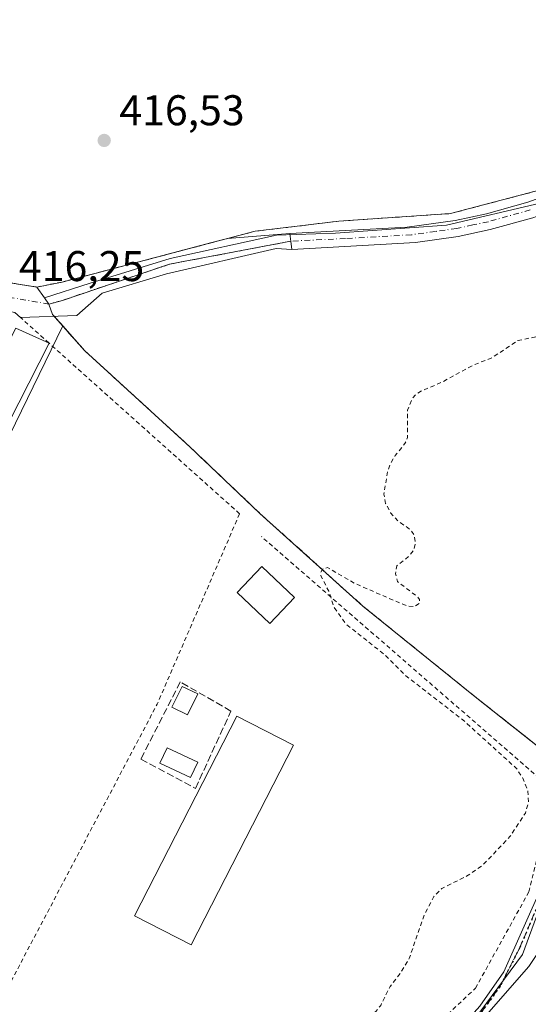
# Model space of a CAD drawing. Units: metres. Extents: x 610674 to 614137, y 4740888 to 4743257.
# Drawn here: x 611844 to 611963, y 4741272 to 4741501 of the extents above; entities that cross this region are included whole.
import ezdxf

# ---------------------------------------------------------------- set-up
doc = ezdxf.new("R2010")
doc.units = ezdxf.units.M
doc.header["$MEASUREMENT"] = 0
for name, pattern in [('DGN Style 2', [1.6480167562047852, 0.988810053722871, -0.6592067024819142]), ('DGN Style 3', [2.307223458686699, 1.648016756204785, -0.6592067024819142]), ('DGN Style 4', [2.6384748266838614, 1.318413404963828, -0.6592067024819142, 0.001648016756204785, -0.6592067024819142]), ('DGN Style 5', [1.1536117293433497, 0.4944050268614355, -0.6592067024819142])]:
    doc.linetypes.add(name, pattern=pattern)
for name, color, linetype, lineweight in [('Agrupación de edificios CxS', 7, 'Continuous', 0), ('Alambrada', 7, 'DGN Style 2', 0), ('Arbolado forestal CxS', 92, 'Continuous', 0), ('Camino Cxs', 7, 'Continuous', 0), ('Camino eje', 30, 'DGN Style 4', 13), ('Cultivos herbáceos CxS', 92, 'Continuous', 0), ('Curva de nivel auxiliar', 30, 'DGN Style 2', 0), ('Curva de nivel normal', 30, 'Continuous', 0), ('Edificación', 1, 'Continuous', 13), ('Edificación Cxs', 1, 'Continuous', 13), ('Edificación ligera Cxs', 1, 'Continuous', 0), ('Huerta CxS', 92, 'Continuous', 0), ('Muro lineal', 1, 'DGN Style 3', 13), ('Núcleo urbano CxS', 7, 'Continuous', 0), ('Parque-jardín CxS', 135, 'Continuous', 0), ('Piscina CxS', 4, 'Continuous', 0), ('Punto de cota en terreno', 7, 'Continuous', 0), ('Ruta', 7, 'DGN Style 5', 30), ('Rótulo de punto de cota en terreno', 7, 'Continuous', 0), ('Senda pavimentada', 7, 'DGN Style 3', 0), ('Senda pavimentada conexión', 30, 'DGN Style 3', 0), ('Suelo desnudo CxS', 253, 'Continuous', 0), ('Valla', 7, 'DGN Style 2', 0), ('Vegetación y arbolados urbanos CxS', 151, 'Continuous', 0), ('Vía urbana Cxs', 4, 'Continuous', 0), ('Vía urbana eje', 4, 'DGN Style 4', 0)]:
    doc.layers.add(name, color=color, linetype=linetype, lineweight=lineweight)
doc.styles.add('Style-Arial', font='txt')

# ---------------------------------------------------------------- blocks, each defined once
blk = doc.blocks.new('5PATER')
at = {"layer": 'Suelo desnudo CxS', "linetype": 'Continuous', "lineweight": 0}
h = blk.add_hatch(color=51, dxfattribs=at)
edge = h.paths.add_edge_path()
edge.add_ellipse((0, 0), major_axis=(-0.1095731443231308, -0.1110710700762829), ratio=0.9994222409660322, start_angle=0, end_angle=360)
blk = doc.blocks.new('*U62')
at = {"layer": 'Vía urbana Cxs', "color": 4, "linetype": 'Continuous', "lineweight": 0}
blk.add_polyline3d([(611808.0301000001, 4741445.1801, 416.2258000000002), (611848.2001999998, 4741438.6801, 416.2271000000038), (611854.1101000002, 4741439.860099999, 416.2841999999946), (611888.9453999996, 4741449.0306, 418.7385000000068), (611892.6375000002, 4741450.002499999, 418.8334000000032), (611907.0958000004, 4741451.202299999, 416.7850000000035), (611907.5799000004, 4741447.417099999, 417.5918999999994), (611903.9357000003, 4741447.683499999, 417.7122999999993), (611878.4031999996, 4741441.7303, 417.3660999999993), (611863.4543000003, 4741437.2324, 418.4793000000063), (611857.5011, 4741432.073000001, 418.303700000004), (611844.3953999998, 4741431.6217, 417.2734999999957), (611843.1401000004, 4741432.7501, 417.1907999999967)], dxfattribs=at)

msp = doc.modelspace()

# ---------------------------------------------------------------- linework, layer by layer
at = {"layer": 'Agrupación de edificios CxS', "color": 7, "linetype": 'Continuous', "lineweight": 0, "extrusion": (-3.153672657803163e-05, 5.10303019063212e-06, 0.999999999489697), "elevation": 421.1271151253685, "flags": 128}
msp.add_lwpolyline([(611848.2129221788, 4741438.678012711), (611808.0429221579, 4741445.178012711)], dxfattribs=at)
at = {"layer": 'Agrupación de edificios CxS', "color": 7, "linetype": 'Continuous', "lineweight": 0}
for points in [[(612003.7801000001, 4741508.8201, 417.8222999999998), (612003.0192, 4741504.690300001, 417.6321000000025), (612002.2600999996, 4741500.5701, 417.5182000000059), (611997.9801000003, 4741487.460100001, 416.8901000000042), (611994.7001, 4741481.300100001, 416.7636000000057), (611983.7801000001, 4741468.4901, 418.2480000000069), (611966.9401000004, 4741461.720100001, 416.9962999999989), (611944.4901000002, 4741455.8101, 417.200800000006), (611918.5000999998, 4741454.040100001, 418.5298000000039), (611899.0100999996, 4741451.6801, 417.027900000001), (611892.6375000002, 4741450.002499999, 418.8334000000032)], [(612003.0192, 4741504.690300001, 417.6321000000025), (612002.2600999996, 4741500.5701, 417.5182000000059), (611997.9801000003, 4741487.460100001, 416.8901000000042), (611994.7001, 4741481.300100001, 416.7636000000057), (611983.7801000001, 4741468.4901, 418.2480000000069), (611966.9401000004, 4741461.720100001, 416.9962999999989), (611944.4901000002, 4741455.8101, 417.200800000006), (611918.5000999998, 4741454.040100001, 418.5298000000039), (611899.0100999996, 4741451.6801, 417.027900000001), (611854.1101000002, 4741439.860099999, 416.2841999999946), (611848.2001, 4741438.6801, 416.2271000000038), (611808.0301000001, 4741445.1801, 416.2258000000002)], [(611892.6375000002, 4741450.002499999, 418.8334000000032), (611888.9453999996, 4741449.0306, 418.7385000000068), (611854.1101000002, 4741439.860099999, 416.2841999999946), (611848.2001, 4741438.6801, 416.2271000000038)]]:
    msp.add_polyline3d(points, dxfattribs=at)
at = {"layer": 'Alambrada', "color": 7, "linetype": 'DGN Style 2', "lineweight": 0, "extrusion": (0.2224135777385614, -0.1008323333948315, 0.9697242087210602), "elevation": -341586.1295170742, "flags": 128}
msp.add_lwpolyline([(4570987.276936448, 1358142.252849674), (4570938.951349739, 1358141.387994374), (4570853.346260444, 1358146.600057944)], dxfattribs=at)
at = {"layer": 'Alambrada', "color": 7, "linetype": 'DGN Style 2', "lineweight": 0}
msp.add_polyline3d([(611829.9200999998, 4741507.5701, 418.0868999999948), (611810.9101, 4741462.5101, 417.1070000000037), (611808.0301000001, 4741445.1801, 416.2258000000002), (611848.2001, 4741438.6801, 416.2271000000038), (611854.1101000002, 4741439.860099999, 416.2841999999946), (611899.0100999996, 4741451.6801, 417.027900000001), (611918.5000999998, 4741454.040100001, 418.5298000000039), (611944.4901000002, 4741455.8101, 417.200800000006), (611966.9401000004, 4741461.720100001, 416.9962999999989), (611983.7801000001, 4741468.4901, 418.2480000000069), (611994.7001, 4741481.300100001, 416.7636000000057), (611997.9801000003, 4741487.460100001, 416.8901000000042), (612002.2600999996, 4741500.5701, 417.5182000000059), (612003.7801000001, 4741508.8201, 417.8222999999998)], dxfattribs=at)
at = {"layer": 'Arbolado forestal CxS', "color": 92, "linetype": 'Continuous', "lineweight": 0}
for points in [[(611947.1149000004, 4741264.0825, 419.5234000000055), (611961.2583, 4741283.153700001, 419.8301000000066), (611975.7174000005, 4741322.422900001, 419.974000000002), (611981.1657999996, 4741326.3169, 419.9737000000023), (611981.6599000003, 4741326.670100001, 419.9765999999945), (611987.8510999996, 4741332.861500001, 419.8405000000057), (611992.4517000001, 4741342.3049, 419.7814999999973), (611996.8998999996, 4741351.4353, 419.7372999999934), (612004.3613, 4741369.056500001, 419.6968999999954), (612014.6799, 4741388.424100001, 419.7562000000034), (612023.8875000002, 4741404.457900001, 419.3787000000011), (612027.9209000003, 4741409.538799999, 419.2841999999946), (612036.1113, 4741419.8565, 419.0547999999981), (612049.9225000005, 4741435.8903, 419.1732999999949), (612063.3837000001, 4741451.401900001, 418.929099999994), (612073.8938999996, 4741463.512900001, 418.8377000000037), (612082.5897000004, 4741478.480900001, 418.1956000000064), (612097.0116999998, 4741485.300899999, 418.6401999999944), (612102.0862999996, 4741487.701300001, 419.055600000007), (612110.3031000001, 4741491.587900001, 419.0871000000043), (612119.3679000001, 4741501.974300001, 419.0874999999942)], [(611757.2609000001, 4741244.687700001, 418.6852000000072), (611763.4687000001, 4741239.708900001, 418.6607999999979), (611763.8601000002, 4741239.395099999, 418.6564999999973), (611797.8737000005, 4741216.232100001, 418.5040000000009), (611809.8744999999, 4741213.0011, 418.5096000000049), (611846.3369000005, 4741212.079299999, 418.5614999999962), (611865.4962999999, 4741221.7415, 418.2581999999966), (611877.2987000003, 4741227.693700001, 418.6716000000015), (611887.2685000002, 4741232.678099999, 419.2148000000016), (611901.3835000005, 4741239.276900001, 419.2559999999939), (611920.1303000003, 4741247.0145, 419.1178000000073), (611947.1149000004, 4741264.0825, 419.5234000000055), (611961.2583, 4741283.153700001, 419.8301000000066), (611975.7174000005, 4741322.422900001, 419.974000000002)]]:
    msp.add_polyline3d(points, dxfattribs=at)
at = {"layer": 'Camino Cxs', "color": 7, "linetype": 'Continuous', "lineweight": 0, "extrusion": (-0.02624417475011999, 0.2052044004630328, 0.9783672098564488), "elevation": 957315.4233172438, "flags": 128}
msp.add_lwpolyline([(-1208461.719439946, -4525364.308293144), (-1208461.719439946, -4525368.208700746)], dxfattribs=at)
at = {"layer": 'Camino Cxs', "color": 7, "linetype": 'Continuous', "lineweight": 0}
for points in [[(611907.0958000004, 4741451.202299999, 416.7850000000035), (611934.4001000002, 4741452.6801, 417.5071999999927), (611945.6201, 4741454.2301, 417.9893000000012), (611952.8501000004, 4741455.770099999, 422.7256000000052), (611962.4801000003, 4741458.470100001, 419.9425000000047), (611967.4401000004, 4741460.220100001, 417.6806999999972), (611974.7701000003, 4741463.340100001, 416.7602999999945), (611979.2200999996, 4741465.620100001, 417.0531999999948), (611983.7901, 4741468.4901, 418.2578000000067), (611987.7701000003, 4741471.520099999, 418.7532000000065), (611998.0401, 4741481.200099999, 416.9839000000065), (612003.4200999998, 4741485.370100001, 417.5301999999938), (612007.6501000002, 4741488.030099999, 417.5060999999987), (612011.7200999996, 4741490.100099999, 418.9637999999977), (612018.3601000002, 4741492.840100001, 418.6046999999962), (612043.5601000005, 4741502.3301, 417.4171999999962)], [(612051.7901, 4741502.460100001, 417.5213999999978), (612046.8101000005, 4741499.5801, 417.3794000000053), (612019.7600999996, 4741489.290100001, 423.4817000000039), (612013.3101000005, 4741486.640100001, 423.6579000000056), (612009.5301000001, 4741484.710100001, 423.2155000000057), (612005.6001000004, 4741482.2501, 420.6975999999996), (612001.6201, 4741479.2301, 417.0813000000053), (611990.2301000003, 4741468.610099999, 423.9480999999942), (611986.2701000003, 4741465.5701, 422.8643000000012), (611981.1001000004, 4741462.3101, 418.4965999999986), (611976.3901000004, 4741459.890100001, 416.8932999999961), (611968.8201000001, 4741456.670100001, 418.8669999999984), (611963.6300999997, 4741454.840100001, 423.0718000000052), (611953.7600999996, 4741452.0701, 427.0930999999982), (611946.2801000001, 4741450.470100001, 420.9940000000061), (611936.3800999997, 4741449.040100001, 420.456600000005), (611907.5799000004, 4741447.417099999, 417.5918999999994)], [(611963.6300999997, 4741454.840100001, 423.0718000000052), (611953.7600999996, 4741452.0701, 427.0930999999982), (611946.2801000001, 4741450.470100001, 420.9940000000061), (611936.3800999997, 4741449.040100001, 420.456600000005), (611907.5799000004, 4741447.417099999, 417.5918999999994), (611907.0958000004, 4741451.202299999, 416.7850000000035), (611934.4001000002, 4741452.6801, 417.5071999999927), (611945.6201, 4741454.2301, 417.9893000000012), (611952.8501000004, 4741455.770099999, 422.7256000000052), (611962.4801000003, 4741458.470100001, 419.9425000000047), (611967.4401000004, 4741460.220100001, 417.6806999999972)]]:
    msp.add_polyline3d(points, dxfattribs=at)
at = {"layer": 'Camino eje', "color": 30, "linetype": 'DGN Style 4', "lineweight": 13}
msp.add_polyline3d([(611963.0551000005, 4741456.655099999, 421.4462000000058), (611953.3051000005, 4741453.920100001, 425.1036000000022), (611949.6901000004, 4741453.1501, 421.8279999999941), (611945.9501, 4741452.350099999, 418.9517999999953), (611941.0000999998, 4741451.6351, 418.9180999999954), (611935.3901000004, 4741450.860099999, 418.7777999999962), (611920.0401, 4741449.995100001, 420.0319000000018), (611907.3284999998, 4741449.3827, 417.107799999998)], dxfattribs=at)
at = {"layer": 'Cultivos herbáceos CxS', "color": 92, "linetype": 'Continuous', "lineweight": 0, "extrusion": (0.01242696280618606, 0.08073216794440548, 0.9966583605500985), "elevation": 390804.6740380509, "flags": 128}
msp.add_lwpolyline([(116650.5177170826, -4763325.829163224), (116619.7443878558, -4763325.591659703), (116617.6054685133, -4763323.412503674)], dxfattribs=at)
at = {"layer": 'Cultivos herbáceos CxS', "color": 92, "linetype": 'Continuous', "lineweight": 0}
for points in [[(611817.8210000005, 4741443.595799999, 416.0062000000034), (611848.2001, 4741438.6801, 416.0255999999936), (611849.9836999997, 4741436.208100001, 416.2035999999935), (611851.0500999996, 4741434.7301, 416.3766000000033), (611851.8881000001, 4741432.297499999, 416.6206999999995), (611852.5919000005, 4741431.503900001, 416.6536000000052), (611854.2648, 4741429.617500001, 416.7765000000072), (611825.3035000004, 4741370.204500001, 416.7210999999952)], [(611849.9836999997, 4741436.208100001, 416.2035999999935), (611851.0500999996, 4741434.7301, 416.3766000000033), (611851.8881000001, 4741432.297499999, 416.6206999999995), (611852.5919000005, 4741431.503900001, 416.6536000000052), (611854.2648, 4741429.617500001, 416.7765000000072)], [(611854.2648, 4741429.617500001, 416.7765000000072), (611825.3035000004, 4741370.204500001, 416.7210999999952), (611799.4392999997, 4741381.478700001, 416.6995000000024), (611768.2692999998, 4741324.444499999, 416.6046999999962), (611790.1545000002, 4741310.5175, 416.6680999999954), (611757.2609000001, 4741244.687700001, 418.6852000000072)]]:
    msp.add_polyline3d(points, dxfattribs=at)
at = {"layer": 'Curva de nivel auxiliar', "color": 30, "linetype": 'DGN Style 2', "lineweight": 0, "elevation": 417.5, "flags": 128}
msp.add_lwpolyline([(611812.1769000003, 4741217.0814), (611812.1900000004, 4741217.0801), (611820.04, 4741215.3201), (611826.9600000001, 4741215.170100001), (611835.9900000002, 4741215.380100001), (611844, 4741216.140100001), (611849.9699999997, 4741217.7301), (611854.54, 4741219.970100001), (611861, 4741224.390100001), (611866.75, 4741230.530099999), (611873.1699999999, 4741235.5801), (611875.4800000006, 4741236.5701), (611881.0800000001, 4741237.9101), (611884.4900000002, 4741239.960100001), (611887.2800000003, 4741242.950099999), (611891.0199999996, 4741248.950099999), (611898.3499999996, 4741257.5601), (611909.75, 4741262.9801), (611923.3700000001, 4741267.6601), (611927.1600000003, 4741269.920100001), (611928.25, 4741271.3301), (611930.4199999999, 4741275.700099999), (611932.7599999999, 4741278.7401), (611934.8799999999, 4741282.2401), (611938.4800000006, 4741292.600099999), (611940.6399999997, 4741296.710100001), (611942.4900000002, 4741298.5701), (611948.2400000002, 4741301.4301), (611952.04, 4741304.020099999), (611958.3200000003, 4741310.640100001), (611961.9199999999, 4741316.090100001), (611962.6500000004, 4741318.690099999), (611962.5300000003, 4741321.170100001), (611961.3300000001, 4741324.290100001), (611959.8399999999, 4741326.540100001), (611947.75, 4741337.520099999), (611934.1299999999, 4741348.0801), (611929.1299999999, 4741353.0701), (611920.1500000004, 4741360.190099999), (611917.3700000001, 4741364.120100001), (611916.1500000004, 4741367.870100001), (611914.3200000003, 4741371.390100001), (611914.29, 4741372.270099999), (611914.7199999997, 4741372.970100001), (611915.9100000003, 4741373.3101), (611922.2599999999, 4741369.610099999), (611934.2400000002, 4741364.4301), (611936.1500000004, 4741364.200099999), (611937.25, 4741365.040100001), (611937.2699999996, 4741365.880100001), (611936.8300000001, 4741366.520099999), (611932.1900000004, 4741370.0701), (611931.7000000002, 4741371.890100001), (611932, 4741373.720100001), (611934.9600000001, 4741376.100099999), (611935.9699999997, 4741377.390100001), (611936.3200000003, 4741379.140100001), (611936.0800000001, 4741380.890100001), (611935.1100000005, 4741382.1801), (611932.2300000006, 4741384.220100001), (611930.5700000003, 4741386.0801), (611929.4100000003, 4741388.2301), (611928.9800000006, 4741390.470100001), (611929.8399999999, 4741395.620100001), (611930.4000000004, 4741397.3301), (611931.6600000003, 4741399.4801), (611933.9000000004, 4741402.2401), (611934.5, 4741403.640100001), (611934.4800000006, 4741409.970100001), (611935.5800000001, 4741412.710100001), (611936.3399999999, 4741413.590100001), (611937.8300000001, 4741414.530099999), (611942.4800000006, 4741416.5001), (611949.5099999999, 4741420.360099999), (611954.1100000005, 4741422.220100001), (611960.1900000004, 4741426.200099999), (611971.0300000003, 4741428.530099999), (611976.7599999999, 4741431.950099999), (611981.8600000005, 4741434.2501), (611986.04, 4741437.420100001), (611990.7800000003, 4741438.8301), (611992.9199999999, 4741440.800100001), (611996.5300000003, 4741446.390100001), (611999.2599999999, 4741449.0101), (612002.1100000005, 4741450.5801), (612007.0700000003, 4741451.7401), (612011.6399999997, 4741453.630100001), (612014.4800000006, 4741453.790100001), (612017.75, 4741453.530099999), (612028.2999999998, 4741451.1501), (612030.79, 4741451.590100001), (612038.3899999997, 4741456.620100001), (612045.1799999997, 4741464.1501), (612048.6900000004, 4741467.340100001), (612052.7999999998, 4741469.7401), (612070.9100000003, 4741477.1601), (612077.9699999997, 4741482.9101), (612088.0199999996, 4741489.850099999), (612093.5599999996, 4741495.390100001), (612101.1200000001, 4741506.1601), (612106.2300000006, 4741515.720100001), (612110.3600000005, 4741520.590100001), (612114.6500000004, 4741526.630100001), (612115.4000000004, 4741528.1801), (612115.75, 4741530.3301), (612116.2800000003, 4741531.5801), (612121.4000000004, 4741535.170100001), (612123.5499999998, 4741537.5701), (612125.2800000003, 4741540.380100001), (612129.6699999999, 4741549.360099999), (612134.2699999996, 4741560.920100001), (612137.3799999999, 4741569.5001), (612138.0700000003, 4741573.9101), (612138.6799999997, 4741575.690099999), (612142.4900000002, 4741583.290100001), (612147.3200000003, 4741594.700099999), (612150.6799999997, 4741600.950099999), (612152.75, 4741608.2601), (612152.9000000004, 4741610.1501), (612152.6399999997, 4741611.3301), (612151.8499999996, 4741613.5601), (612150.8799999999, 4741614.9101), (612143.9699999997, 4741620.0101), (612143.0800000001, 4741621.390100001), (612143.0800000001, 4741622.700099999), (612143.7100000001, 4741623.350099999), (612144.6100000005, 4741623.590100001), (612147.1699999999, 4741622.890100001), (612150.2100000001, 4741620.670100001), (612153.2999999998, 4741617.340100001), (612155.1100000005, 4741616.550100001), (612156.0599999996, 4741616.670100001), (612156.9100000003, 4741617.2601), (612157.5999999996, 4741618.1801), (612158.2000000002, 4741619.950099999), (612159.9100000003, 4741629.290100001), (612159.9199999999, 4741635.3201), (612157.8300000001, 4741644.0801), (612155.1500000004, 4741652.0101), (612154.04, 4741661.4301), (612152.4600000001, 4741668.3201), (612152.6100000005, 4741669.090100001), (612153.6100000005, 4741670.5001), (612153.9199999999, 4741672.670100001), (612153.5999999996, 4741675.020099999), (612152.5199999996, 4741677.340100001), (612152.4400000004, 4741678.2601), (612154.7199999997, 4741685.3301), (612155.7400000002, 4741691.3201), (612154.7699999996, 4741698.5601), (612154.1500000004, 4741715.360099999), (612153.8200000003, 4741717.280099999), (612152.9299999997, 4741718.720100001), (612151.3799999999, 4741719.390100001), (612150.2400000002, 4741719.370100001), (612149.1799999997, 4741718.9001), (612147.7699999996, 4741717.620100001), (612143.8499999996, 4741712.200099999), (612139.3200000003, 4741706.790100001), (612135.8399999999, 4741700.4001), (612134.0099999999, 4741695.9001), (612133.7000000002, 4741693.0001), (612134.6799999997, 4741691.450099999), (612138.1799999997, 4741689.620100001), (612143.9600000001, 4741687.9001), (612144.7000000002, 4741686.9801), (612144.9000000004, 4741685.940099999), (612144.3799999999, 4741682.940099999), (612140.1399999997, 4741673.880100001), (612137.0099999999, 4741663.640100001), (612135.7699999996, 4741662.0101), (612132.3600000005, 4741659.870100001), (612130.3300000001, 4741658.190099999), (612126.3200000003, 4741652.220100001), (612123.7712000003, 4741649.590299999)], dxfattribs=at)
at = {"layer": 'Curva de nivel normal', "color": 30, "linetype": 'Continuous', "lineweight": 0, "elevation": 420, "flags": 128}
msp.add_lwpolyline([(611982.9046999998, 4741318.602800001), (611984.3799999999, 4741321.3301), (611986.8700000001, 4741329.710100001), (611986.4000000004, 4741330.8101), (611984.04, 4741329.540100001), (611978.4400000004, 4741325.710100001), (611974.4800000006, 4741321.040100001), (611969.0099999999, 4741307.710100001), (611966.0899999999, 4741299.710100001), (611956.9400000004, 4741279.110099999), (611951.2999999998, 4741271.130100001), (611942.1399999997, 4741260.920100001), (611941.0999999996, 4741259.4001), (611942.54, 4741259.590100001), (611950.1799999997, 4741265.9801), (611962.7599999999, 4741280.420100001), (611969.6299999999, 4741290.710100001), (611975.3799999999, 4741302.670100001), (611978.9000000004, 4741312.600099999), (611981.4506000001, 4741316.232799999)], dxfattribs=at)
at = {"layer": 'Edificación', "color": 1, "linetype": 'Continuous', "lineweight": 13}
msp.add_polyline3d([(611908.2008999997, 4741366.357200001, 420.4517999999953), (611902.4705999997, 4741360.3114, 421.0066999999981), (611894.8638000004, 4741367.521400001, 418.3856999999989), (611900.5941000005, 4741373.567100001, 419.3628000000026), (611908.2008999997, 4741366.357200001, 420.4517999999953)], dxfattribs=at)
at = {"layer": 'Edificación Cxs', "color": 1, "linetype": 'Continuous', "lineweight": 13}
msp.add_polyline3d([(611885.6601, 4741343.9001, 419.5825999999943), (611883.3000999996, 4741339.030099999, 420.2271000000038), (611879.6801000005, 4741340.790100001, 418.6448999999994), (611882.0401, 4741345.6601, 418.618100000007), (611885.6601, 4741343.9001, 419.5825999999943)], dxfattribs=at)
for points in [[(611908.2008999997, 4741366.357200001, 421.0066999999981), (611902.4705999997, 4741360.3114, 421.0066999999981), (611894.8638000004, 4741367.521400001, 421.0066999999981), (611900.5941000005, 4741373.567100001, 421.0066999999981)], [(611885.6601, 4741343.9001, 420.2271000000038), (611883.3000999996, 4741339.030099999, 420.2271000000038), (611879.6801000005, 4741340.790100001, 420.2271000000038), (611882.0401, 4741345.6601, 420.2271000000038)]]:
    msp.add_3dface(points, dxfattribs=at)
at = {"layer": 'Edificación ligera Cxs', "color": 1, "linetype": 'Continuous', "lineweight": 0}
for points in [[(611851.0601000005, 4741425.630100001, 417.8828000000067), (611825.0301000001, 4741374.4301, 417.5439999999944), (611817.4801000003, 4741377.9101, 417.2526999999973), (611843.3000999996, 4741429.110099999, 417.5032999999967), (611851.0601000005, 4741425.630100001, 417.8828000000067)], [(611907.9700999996, 4741331.970100001, 417.8159000000014), (611884.1201, 4741285.440099999, 417.9530999999988), (611870.9200999998, 4741292.210100001, 417.649900000004), (611894.8000999996, 4741338.720100001, 419.0785999999935), (611907.9700999996, 4741331.970100001, 417.8159000000014)]]:
    msp.add_polyline3d(points, dxfattribs=at)
for points in [[(611851.0601000005, 4741425.630100001, 417.8828000000067), (611825.0301000001, 4741374.4301, 417.8828000000067), (611817.4801000003, 4741377.9101, 417.8828000000067), (611843.3000999996, 4741429.110099999, 417.8828000000067)], [(611907.9700999996, 4741331.970100001, 419.0785999999935), (611884.1201, 4741285.440099999, 419.0785999999935), (611870.9200999998, 4741292.210100001, 419.0785999999935), (611894.8000999996, 4741338.720100001, 419.0785999999935)]]:
    msp.add_3dface(points, dxfattribs=at)
at = {"layer": 'Huerta CxS', "color": 92, "linetype": 'Continuous', "lineweight": 0}
for points in [[(611854.2648, 4741429.617500001, 416.7765000000072), (611825.3035000004, 4741370.204500001, 416.7210999999952), (611799.4392999997, 4741381.478700001, 416.6995000000024), (611768.2692999998, 4741324.444499999, 416.6046999999962), (611790.1545000002, 4741310.5175, 416.6680999999954), (611757.2609000001, 4741244.687700001, 418.6852000000072)], [(611825.3035000004, 4741370.204500001, 416.7210999999952), (611854.2648, 4741429.617500001, 416.7765000000072), (611859.3494999995, 4741423.8837, 416.957699999999), (611883.7969000004, 4741401.4999, 417.1172999999981), (611900.1482999995, 4741385.942500001, 417.2608000000037), (611924.1195, 4741364.352499999, 417.7385000000068), (611950.6309000002, 4741342.9211, 418.4348000000027), (611962.0201000003, 4741333.9088, 419.0035000000062), (611968.8870999999, 4741328.4749, 419.4352999999974), (611970.4123999998, 4741326.871400001, 419.4934999999969), (611975.0783000002, 4741321.9661, 419.936400000006), (611975.7174000005, 4741322.422900001, 419.974000000002), (611961.2583, 4741283.153700001, 419.8301000000066), (611947.1149000004, 4741264.0825, 419.5234000000055), (611920.1303000003, 4741247.0145, 419.1178000000073), (611901.3835000005, 4741239.276900001, 419.2559999999939), (611887.2685000002, 4741232.678099999, 419.2148000000016), (611877.2987000003, 4741227.693700001, 418.6716000000015), (611865.4962999999, 4741221.7415, 418.2581999999966), (611846.3369000005, 4741212.079299999, 418.5614999999962), (611809.8744999999, 4741213.0011, 418.5096000000049)], [(611854.2648, 4741429.617500001, 416.7765000000072), (611859.3494999995, 4741423.8837, 416.957699999999), (611883.7969000004, 4741401.4999, 417.1172999999981), (611900.1482999995, 4741385.942500001, 417.2608000000037), (611924.1195, 4741364.352499999, 417.7385000000068), (611950.6309000002, 4741342.9211, 418.4348000000027), (611962.0201000003, 4741333.9088, 419.0035000000062), (611968.8870999999, 4741328.4749, 419.4352999999974), (611970.4123999998, 4741326.871400001, 419.4934999999969), (611975.0783000002, 4741321.9661, 419.936400000006), (611975.7174000005, 4741322.422900001, 419.974000000002)], [(611757.2609000001, 4741244.687700001, 418.6852000000072), (611763.4687000001, 4741239.708900001, 418.6607999999979), (611763.8601000002, 4741239.395099999, 418.6564999999973), (611797.8737000005, 4741216.232100001, 418.5040000000009), (611809.8744999999, 4741213.0011, 418.5096000000049), (611846.3369000005, 4741212.079299999, 418.5614999999962), (611865.4962999999, 4741221.7415, 418.2581999999966), (611877.2987000003, 4741227.693700001, 418.6716000000015), (611887.2685000002, 4741232.678099999, 419.2148000000016), (611901.3835000005, 4741239.276900001, 419.2559999999939), (611920.1303000003, 4741247.0145, 419.1178000000073), (611947.1149000004, 4741264.0825, 419.5234000000055), (611961.2583, 4741283.153700001, 419.8301000000066), (611975.7174000005, 4741322.422900001, 419.974000000002)]]:
    msp.add_polyline3d(points, dxfattribs=at)
at = {"layer": 'Muro lineal', "color": 1, "linetype": 'DGN Style 3', "lineweight": 13}
msp.add_polyline3d([(611885.1401000004, 4741321.880100001, 418.2997999999934), (611893.4101, 4741339.9001, 419.1224999999977), (611881.6001000004, 4741346.700099999, 418.0874999999942), (611872.4401000004, 4741328.6801, 417.5378000000055), (611885.1401000004, 4741321.880100001, 418.2997999999934)], dxfattribs=at)
at = {"layer": 'Núcleo urbano CxS', "color": 7, "linetype": 'Continuous', "lineweight": 0, "extrusion": (0.01242696280618606, 0.08073216794440548, 0.9966583605500985), "elevation": 390804.6740380509, "flags": 128}
msp.add_lwpolyline([(116650.5177170826, -4763325.829163224), (116619.7443878558, -4763325.591659703), (116617.6054685133, -4763323.412503674)], dxfattribs=at)
at = {"layer": 'Núcleo urbano CxS', "color": 7, "linetype": 'Continuous', "lineweight": 0}
for points in [[(612003.0192, 4741504.690300001, 417.5780999999988), (612002.2600999996, 4741500.5701, 417.3408999999957), (611997.9801000003, 4741487.460100001, 416.7050000000018), (611994.7001, 4741481.300100001, 416.5574000000051), (611994.3442000002, 4741476.066299999, 416.6530999999959), (611989.3108000001, 4741470.9235, 416.6536999999953), (611982.5373999998, 4741465.4202, 416.607799999998), (611965.3924000004, 4741458.2235, 416.6564000000071), (611943.5906999996, 4741453.1435, 416.4658000000054), (611917.7673000004, 4741451.238500001, 416.5705000000016), (611904.0088999998, 4741450.815099999, 416.4974999999977), (611879.2439000001, 4741445.311799999, 416.3744000000006), (611860.6172000002, 4741439.596799999, 416.3398000000016), (611849.9836999997, 4741436.208100001, 416.2035999999935), (611848.2001, 4741438.6801, 416.0255999999936), (611817.8210000005, 4741443.595799999, 416.0062000000034)], [(611994.3442000002, 4741476.066299999, 416.6530999999959), (611989.3108000001, 4741470.9235, 416.6536999999953), (611982.5373999998, 4741465.4202, 416.607799999998), (611965.3924000004, 4741458.2235, 416.6564000000071), (611943.5906999996, 4741453.1435, 416.4658000000054), (611917.7673000004, 4741451.238500001, 416.5705000000016), (611904.0088999998, 4741450.815099999, 416.4974999999977), (611879.2439000001, 4741445.311799999, 416.3744000000006), (611860.6172000002, 4741439.596799999, 416.3398000000016), (611849.9836999997, 4741436.208100001, 416.2035999999935)]]:
    msp.add_polyline3d(points, dxfattribs=at)
at = {"layer": 'Parque-jardín CxS', "color": 135, "linetype": 'Continuous', "lineweight": 0, "extrusion": (-0.0301075704202784, 0.2353995239809954, 0.971432240721353), "elevation": 1098117.076648843, "flags": 128}
msp.add_lwpolyline([(-1208493.723770367, -4493267.720371998), (-1208493.723770367, -4493265.680485204)], dxfattribs=at)
at = {"layer": 'Parque-jardín CxS', "color": 135, "linetype": 'Continuous', "lineweight": 0, "extrusion": (-0.1161312923012071, 0.03316185231254679, 0.9926801169055682), "elevation": 86593.24494095036, "flags": 128}
msp.add_lwpolyline([(-4727194.295271986, -708290.5044803919), (-4727194.586378922, -708290.9648471165), (-4727196.695383054, -708292.4494470044)], dxfattribs=at)
at = {"layer": 'Parque-jardín CxS', "color": 135, "linetype": 'Continuous', "lineweight": 0}
for points in [[(611907.5799000004, 4741447.417099999, 417.5918999999994), (611936.3800999997, 4741449.040100001, 420.456600000005), (611946.2801000001, 4741450.470100001, 420.9940000000061), (611953.7600999996, 4741452.0701, 427.0930999999982), (611963.6300999997, 4741454.840100001, 423.0718000000052), (611968.8201000001, 4741456.670100001, 418.8669999999984), (611976.3901000004, 4741459.890100001, 416.8932999999961), (611981.1001000004, 4741462.3101, 418.4965999999986), (611986.2701000003, 4741465.5701, 422.8643000000012), (611990.2301000003, 4741468.610099999, 423.9480999999942), (612001.6201, 4741479.2301, 417.0813000000053), (612005.6001000004, 4741482.2501, 420.6975999999996), (612009.5301000001, 4741484.710100001, 423.2155000000057), (612013.3101000005, 4741486.640100001, 423.6579000000056), (612019.7600999996, 4741489.290100001, 423.4817000000039), (612038.9112999998, 4741496.575300001, 418.4360000000015)], [(611968.8870999999, 4741328.4749, 420.024900000004), (611950.6309000002, 4741342.9211, 420.3634000000021), (611924.1195, 4741364.352499999, 419.3476999999984), (611900.1482999995, 4741385.942500001, 417.5001000000047), (611883.7969000004, 4741401.4999, 417.8821000000025), (611859.3494999995, 4741423.8837, 422.1707000000025), (611851.8881000001, 4741432.297499999, 416.7685000000056), (611851.0500999996, 4741434.7301, 416.5892000000022), (611854.1829000004, 4741435.592300001, 416.7681000000011), (611879.0913000006, 4741444.0043, 417.2692999999999), (611884.3448999999, 4741445.005000001, 419.853099999993), (611907.3284999998, 4741449.3827, 417.107799999998), (611907.5799000004, 4741447.417099999, 417.5918999999994), (611936.3800999997, 4741449.040100001, 420.456600000005), (611946.2801000001, 4741450.470100001, 420.9940000000061), (611953.7600999996, 4741452.0701, 427.0930999999982), (611963.6300999997, 4741454.840100001, 423.0718000000052)], [(611851.0500999996, 4741434.7301, 416.5892000000022), (611854.1829000004, 4741435.592300001, 416.7681000000011), (611879.0913000006, 4741444.0043, 417.2692999999999), (611884.3448999999, 4741445.005000001, 419.853099999993), (611907.3284999998, 4741449.3827, 417.107799999998)], [(611975.0783000002, 4741321.9661, 420.4098999999987), (611968.8870999999, 4741328.4749, 420.024900000004), (611950.6309000002, 4741342.9211, 420.3634000000021), (611924.1195, 4741364.352499999, 419.3476999999984), (611900.1482999995, 4741385.942500001, 417.5001000000047), (611883.7969000004, 4741401.4999, 417.8821000000025), (611859.3494999995, 4741423.8837, 422.1707000000025), (611852.2476000005, 4741431.892100001, 416.824099999998)]]:
    msp.add_polyline3d(points, dxfattribs=at)
at = {"layer": 'Piscina CxS', "color": 4, "linetype": 'Continuous', "lineweight": 0}
msp.add_polyline3d([(611885.6755999997, 4741328.0056, 417.1965000000055), (611884.0164999999, 4741324.445400001, 417.0645999999979), (611876.8679999998, 4741327.7766, 416.9639000000025), (611878.5268999999, 4741331.336800001, 417.0669000000053), (611885.6755999997, 4741328.0056, 417.1965000000055)], dxfattribs=at)
msp.add_3dface([(611885.6755999997, 4741328.0056, 417.1965000000055), (611884.0164999999, 4741324.445400001, 417.0645999999979), (611876.8679999998, 4741327.7766, 416.9639000000025), (611878.5268999999, 4741331.336800001, 417.0669000000053)], dxfattribs=at)
at = {"layer": 'Ruta', "color": 7, "linetype": 'DGN Style 5', "lineweight": 30}
msp.add_polyline3d([(612123.2653000001, 4741508.7567, 427.4489999999933), (612105.8026999999, 4741490.341700001, 427.4397999999928), (612090.7213000003, 4741478.276699999, 441.5584999999992), (612073.8938999996, 4741463.512900001, 432.5593999999983), (612049.9225000005, 4741435.8903, 431.3176999999997), (612036.1113, 4741419.8565, 420.3706999999995), (612023.8875000002, 4741404.457900001, 427.2170000000042), (612014.6799, 4741388.424100001, 422.2771000000066), (612004.3613, 4741369.056500001, 424.1168999999937), (611996.8998999996, 4741351.4353, 427.6784000000043), (611987.8510999996, 4741332.861500001, 424.2375000000029), (611981.6599000003, 4741326.670100001, 421.3892999999953), (611975.0783000002, 4741321.9661, 420.4098999999987), (611974.9197000006, 4741316.568499999, 420.8870000000024), (611967.1409, 4741300.058499999, 422.3766999999935), (611960.6321, 4741284.818499999, 421.6380999999965), (611956.0283000004, 4741275.7697, 422.3926999999967), (611950.3132999997, 4741267.8323, 421.8130999999995)], dxfattribs=at)
at = {"layer": 'Senda pavimentada', "color": 7, "linetype": 'DGN Style 3', "lineweight": 0}
for points in [[(611852.2476000005, 4741431.892100001, 416.824099999998), (611859.3494999995, 4741423.8837, 422.1707000000025), (611883.7969000004, 4741401.4999, 417.8821000000025), (611900.1482999995, 4741385.942500001, 417.5001000000047), (611924.1195, 4741364.352499999, 419.3476999999984), (611950.6309000002, 4741342.9211, 420.3634000000021), (611968.8870999999, 4741328.4749, 420.024900000004), (611975.0783000002, 4741321.9661, 420.4098999999987)], [(611842.9981000006, 4741210.0471, 423.4192999999942), (611855.0630999999, 4741212.2697, 422.7081999999937), (611862.8419000005, 4741216.5559, 422.014599999995), (611879.0345000001, 4741227.192100001, 423.4556000000011), (611887.1306999996, 4741232.5897, 426.4088000000047), (611898.4018999999, 4741237.828500001, 425.8986000000005), (611909.3557000002, 4741241.320900001, 421.5120000000024), (611927.9294999996, 4741250.052100001, 422.7798000000039), (611941.1058999998, 4741258.4659, 427.8127999999998), (611950.3132999997, 4741267.8323, 421.8130999999995), (611956.0283000004, 4741275.7697, 422.3926999999967), (611960.6321, 4741284.818499999, 421.6380999999965), (611967.1409, 4741300.058499999, 422.3766999999935), (611974.9197000006, 4741316.568499999, 420.8870000000024), (611975.0783000002, 4741321.9661, 420.4098999999987)]]:
    msp.add_polyline3d(points, dxfattribs=at)
at = {"layer": 'Senda pavimentada conexión', "color": 30, "linetype": 'DGN Style 3', "lineweight": 0, "extrusion": (-0.1161312923012071, 0.03316185231254679, 0.9926801169055682), "elevation": 86593.24494095036, "flags": 128}
msp.add_lwpolyline([(-4727196.695383054, -708292.4494470044), (-4727194.586378922, -708290.9648471165), (-4727194.295271986, -708290.5044803919)], dxfattribs=at)
at = {"layer": 'Valla', "color": 7, "linetype": 'DGN Style 2', "lineweight": 0}
for points in [[(611895.4200999998, 4741385.870100001, 417.6668999999966), (611851.0601000005, 4741425.630100001, 417.8828000000067), (611843.1401000004, 4741432.7501, 417.1907999999967)], [(611715.6401000004, 4741274.350099999, 419.093200000003), (611719.3201000001, 4741272.790100001, 418.3307000000059), (611758.9001000002, 4741244.4301, 419.3607000000048), (611774.8501000004, 4741232.620100001, 419.6955000000017), (611796.7100999998, 4741218.440099999, 421.0978999999934), (611809.1201, 4741214.9001, 420.2241999999969), (611824.4700999996, 4741212.530099999, 419.4882999999973), (611842.7901, 4741214.300100001, 419.8420999999944), (611856.9700999996, 4741219.030099999, 419.1977999999945), (611869.3701, 4741227.300100001, 419.3855999999942), (611869.9600999998, 4741227.890100001, 419.3652000000002), (611876.5000999998, 4741232.110099999, 419.3540000000066), (611882.0301000001, 4741235.380100001, 419.9584000000032), (611895.6201, 4741241.7501, 419.9309999999969), (611912.7100999998, 4741248.470100001, 419.4285999999993), (611934.2600999996, 4741260.190099999, 422.2304000000004), (611950.3000999996, 4741275.3201, 419.7361999999994), (611962.7301000003, 4741297.7501, 419.8236999999936), (611966.9200999998, 4741315.0601, 418.8444000000018), (611965.2001, 4741324.2301, 420.4940999999963), (611900.5047000004, 4741380.5415, 418.3288999999932)]]:
    msp.add_polyline3d(points, dxfattribs=at)
at = {"layer": 'Vegetación y arbolados urbanos CxS', "color": 151, "linetype": 'Continuous', "lineweight": 0}
for points in [[(611994.3442000002, 4741476.066299999, 416.6530999999959), (611989.3108000001, 4741470.9235, 416.6536999999953), (611982.5373999998, 4741465.4202, 416.607799999998), (611965.3924000004, 4741458.2235, 416.6564000000071), (611943.5906999996, 4741453.1435, 416.4658000000054), (611917.7673000004, 4741451.238500001, 416.5705000000016), (611904.0088999998, 4741450.815099999, 416.4974999999977), (611879.2439000001, 4741445.311799999, 416.3744000000006), (611860.6172000002, 4741439.596799999, 416.3398000000016), (611849.9836999997, 4741436.208100001, 416.2035999999935)], [(611968.8870999999, 4741328.4749, 419.4352999999974), (611962.0201000003, 4741333.9088, 419.0035000000062), (611950.6309000002, 4741342.9211, 418.4348000000027), (611924.1195, 4741364.352499999, 417.7385000000068), (611900.1482999995, 4741385.942500001, 417.2608000000037), (611883.7969000004, 4741401.4999, 417.1172999999981), (611859.3494999995, 4741423.8837, 416.957699999999), (611854.2648, 4741429.617500001, 416.7765000000072), (611852.5919000005, 4741431.503900001, 416.6536000000052), (611851.8881000001, 4741432.297499999, 416.6206999999995), (611851.0500999996, 4741434.7301, 416.3766000000033), (611849.9836999997, 4741436.208100001, 416.2035999999935), (611860.6172000002, 4741439.596799999, 416.3398000000016), (611879.2439000001, 4741445.311799999, 416.3744000000006), (611904.0088999998, 4741450.815099999, 416.4974999999977), (611917.7673000004, 4741451.238500001, 416.5705000000016), (611943.5906999996, 4741453.1435, 416.4658000000054), (611965.3924000004, 4741458.2235, 416.6564000000071)], [(611849.9836999997, 4741436.208100001, 416.2035999999935), (611851.0500999996, 4741434.7301, 416.3766000000033), (611851.8881000001, 4741432.297499999, 416.6206999999995), (611852.5919000005, 4741431.503900001, 416.6536000000052), (611854.2648, 4741429.617500001, 416.7765000000072)], [(611854.2648, 4741429.617500001, 416.7765000000072), (611859.3494999995, 4741423.8837, 416.957699999999), (611883.7969000004, 4741401.4999, 417.1172999999981), (611900.1482999995, 4741385.942500001, 417.2608000000037), (611924.1195, 4741364.352499999, 417.7385000000068), (611950.6309000002, 4741342.9211, 418.4348000000027), (611962.0201000003, 4741333.9088, 419.0035000000062), (611968.8870999999, 4741328.4749, 419.4352999999974), (611970.4123999998, 4741326.871400001, 419.4934999999969), (611975.0783000002, 4741321.9661, 419.936400000006), (611975.7174000005, 4741322.422900001, 419.974000000002)]]:
    msp.add_polyline3d(points, dxfattribs=at)
at = {"layer": 'Vía urbana Cxs', "color": 4, "linetype": 'Continuous', "lineweight": 0, "extrusion": (0.1393255896692297, 0.01156172181266395, 0.990179128568184), "elevation": 140486.3485425348, "flags": 128}
msp.add_lwpolyline([(4674605.370273155, -992012.6609786479), (4674605.370273155, -992027.3128693617)], dxfattribs=at)
at = {"layer": 'Vía urbana Cxs', "color": 4, "linetype": 'Continuous', "lineweight": 0, "extrusion": (-0.02624417475011999, 0.2052044004630328, 0.9783672098564488), "elevation": 957315.4233172438, "flags": 128}
msp.add_lwpolyline([(-1208461.719439946, -4525364.308293144), (-1208461.719439946, -4525368.208700746)], dxfattribs=at)
at = {"layer": 'Vía urbana Cxs', "color": 4, "linetype": 'Continuous', "lineweight": 0}
for points in [[(611844.3953999998, 4741431.6217, 417.2734999999957), (611843.1401000004, 4741432.7501, 417.1907999999967), (611783.6446000002, 4741443.826199999, 417.5323000000063), (611779.7965000002, 4741444.5426, 417.1333000000013), (611777.0702000001, 4741445.050100001, 416.6937000000034), (611776.7500999998, 4741442.920100001, 417.0629000000045), (611762.7501999997, 4741445.6601, 416.7675000000018), (611762.2500999998, 4741447.9301, 417.0004000000045), (611715.2100999998, 4741457.540100001, 416.6021000000038)], [(611808.0301000001, 4741445.1801, 416.2258000000002), (611848.2001999998, 4741438.6801, 416.2271000000038), (611854.1101000002, 4741439.860099999, 416.2841999999946), (611888.9453999996, 4741449.0306, 418.7385000000068), (611892.6375000002, 4741450.002499999, 418.8334000000032)], [(611907.5799000004, 4741447.417099999, 417.5918999999994), (611903.9357000003, 4741447.683499999, 417.7122999999993), (611878.4031999996, 4741441.7303, 417.3660999999993), (611863.4543000003, 4741437.2324, 418.4793000000063), (611857.5011, 4741432.073000001, 418.303700000004), (611844.3953999998, 4741431.6217, 417.2734999999957)]]:
    msp.add_polyline3d(points, dxfattribs=at)
at = {"layer": 'Vía urbana eje', "color": 4, "linetype": 'DGN Style 4', "lineweight": 0}
for points in [[(611851.0500999996, 4741434.7301, 416.5892000000022), (611823.0000999998, 4741439.590100001, 417.6245000000054), (611753.9200999998, 4741452.520099999, 418.9511000000057), (611713.9801000003, 4741461.690099999, 416.6937000000034), (611700.4089000003, 4741466.9628, 427.0598000000027), (611653.3129000004, 4741501.147100001, 430.8067000000011), (611640.0198999997, 4741512.955200001, 416.9663), (611633.0301000001, 4741517.800100001, 417.5065000000032), (611613.0701000001, 4741533.9801, 419.4878999999929), (611570.4401000004, 4741550.710100001, 418.1186000000016), (611556.0724999999, 4741560.039899999, 417.4796999999962)], [(611907.3284999998, 4741449.3827, 417.107799999998), (611879.0913000006, 4741444.0043, 417.2692999999999), (611854.1829000004, 4741435.592300001, 416.7681000000011), (611851.0500999996, 4741434.7301, 416.5892000000022)]]:
    msp.add_polyline3d(points, dxfattribs=at)

# ---------------------------------------------------------------- block references
at = {"layer": 'Punto de cota en terreno', "color": 7, "linetype": 'Continuous', "lineweight": 0, "xscale": 10, "yscale": 10, "zscale": 10}
msp.add_blockref('5PATER', (611863.9000000004, 4741472.850000001, 416.5299999999988), dxfattribs=at)
at = {"layer": 'Vía urbana Cxs', "color": 4, "linetype": 'Continuous', "lineweight": 0}
msp.add_blockref('*U62', (0, 0), dxfattribs=at)

# ---------------------------------------------------------------- texts
at = {"layer": 'Rótulo de punto de cota en terreno', "color": 7, "linetype": 'Continuous', "lineweight": 0, "style": 'Style-Arial'}
for s, p in [('416,53', (611867.4277999997, 4741476.377800001)), ('416,25', (611844.0678000003, 4741440.0778))]:
    msp.add_text(s, height=7.000000000000002, dxfattribs=at).set_placement(p)

doc.saveas('drawing.dxf')
